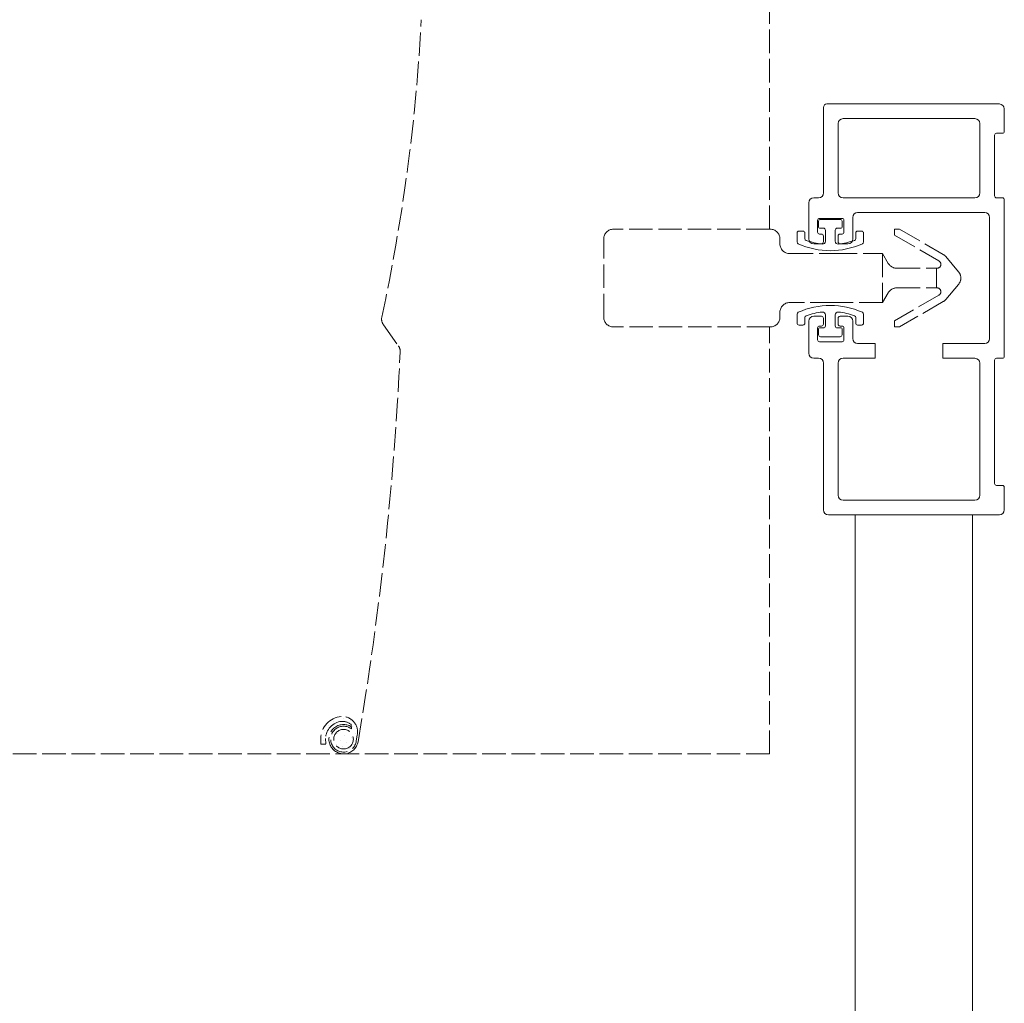
# Model space of a CAD drawing. Units: millimetres. Extents: x 43638 to 86601, y -6136 to 8113.
# Drawn here: x 77025 to 77126, y 7341 to 7441 of the extents above; entities that cross this region are included whole.
import ezdxf

# ---------------------------------------------------------------- set-up
doc = ezdxf.new("R2010")
doc.units = ezdxf.units.MM
doc.header["$MEASUREMENT"] = 0
doc.linetypes.add('ACAD_ISO02W100', pattern=[15, 12, -3])
doc.layers.get('0').update_dxf_attribs({"lineweight": 9})
doc.layers.add('Serramento', color=7, linetype='Continuous', lineweight=5)

# ---------------------------------------------------------------- blocks, each defined once
blk = doc.blocks.new('*X19')
at = {"color": 0}
for p, q in [((-231.1355291003527, -148.0504823109334), (-231.1355291003527, -148.0504823109334)), ((-230.6935873621111, -147.6085405726918), (-230.6935873621111, -147.6085405726918)), ((-230.0306747547488, -147.8295114418126), (-230.0306747547488, -147.8295114418126)), ((-229.5887330165072, -147.387569703571), (-229.5887330165072, -147.387569703571)), ((-229.3677621473864, -148.0504823109335), (-229.3677621473864, -148.0504823109335)), ((-228.9258204091448, -147.6085405726918), (-228.9258204091448, -147.6085405726918)), ((-228.2629078017824, -147.8295114418126), (-228.2629078017824, -147.8295114418126)), ((-230.9145582312319, -148.7133949182958), (-230.9145582312319, -148.7133949182958)), ((-230.4726164929903, -148.2714531800542), (-230.4726164929903, -148.2714531800542)), ((-230.2516456238696, -148.9343657874166), (-230.2516456238696, -148.9343657874166)), ((-229.809703885628, -148.492424049175), (-229.809703885628, -148.492424049175)), ((-229.1467912782656, -148.7133949182958), (-229.1467912782656, -148.7133949182958)), ((-228.0419369326616, -148.492424049175), (-228.0419369326616, -148.492424049175)), ((-230.6935873621112, -149.3763075256582), (-230.6935873621112, -149.3763075256582)), ((-230.0306747547488, -149.597278394779), (-230.0306747547488, -149.597278394779)), ((-229.5887330165072, -149.1553366565374), (-229.5887330165072, -149.1553366565374)), ((-228.704849540024, -150.0392201330206), (-228.704849540024, -150.0392201330206)), ((-228.2629078017824, -149.597278394779), (-228.2629078017824, -149.597278394779)), ((-230.2516456238695, -150.702132740383), (-230.2516456238695, -150.702132740383)), ((-229.1467912782656, -150.4811618712622), (-229.1467912782656, -150.4811618712622))]:
    blk.add_line(p, q, dxfattribs=at)

msp = doc.modelspace()

# ---------------------------------------------------------------- linework, layer by layer
at = {"layer": 'Serramento', "linetype": 'ACAD_ISO02W100', "ltscale": 0.2}
for p, q in [((77102.17356435984, 7419.699099134551), (77102.17356435984, 7459.319851889692)), ((77102.18766597498, 7419.699099134534), (77086.19766597496, 7419.699099134534)), ((77114.93073153922, 7419.076012339247), (77119.48689645951, 7416.445509296038)), ((77115.45151355225, 7419.699099134548), (77119.93298215311, 7417.111722031474)), ((77085.19766597496, 7410.699099134541), (77085.19766597496, 7418.699099134563)), ((77103.22356435984, 7418.699099134537), (77103.22356435984, 7418.199099134519)), ((77104.22356435984, 7417.199099134556), (77108.73356435983, 7417.199099134548)), ((77108.73356435983, 7417.199099134548), (77113.73253895607, 7417.199099134548)), ((77113.73253895607, 7417.199099134519), (77113.73253895607, 7412.199099134505)), ((77113.73253895607, 7417.199099134519), (77114.30988922525, 7416.199099134537)), ((77121.49677598233, 7415.34188674421), (77120.19902659622, 7416.88848423739)), ((77115.17591462903, 7415.699099134519), (77119.28689645951, 7415.699099134519)), ((77119.22689645953, 7415.699099134519), (77119.22689645953, 7413.699099134537)), ((77121.49677598236, 7414.056311524833), (77120.19902659628, 7412.509714031686)), ((77113.73253895607, 7412.199099134505), (77114.30988922525, 7413.199099134519)), ((77119.48689645955, 7412.952688972997), (77114.93073153922, 7410.322185929788)), ((77115.17591462903, 7413.699099134537), (77119.28689645954, 7413.699099134537)), ((77108.73356435983, 7412.199099134556), (77104.22356435984, 7412.199099134556)), ((77113.73253895607, 7412.199099134548), (77108.73356435983, 7412.199099134556)), ((77119.93298215317, 7412.286476237598), (77115.45151355231, 7409.699099134548)), ((77103.22356435984, 7410.699099134519), (77103.22356435984, 7411.199099134537)), ((77062.66312492632, 7409.92646079715), (77064.19851738022, 7407.765599010821)), ((77114.93073153922, 7410.322185929788), (77114.93073153922, 7409.699099134548)), ((77102.22356435985, 7409.699099134534), (77086.19766597496, 7409.699099134534)), ((77102.22356435985, 7409.699099134534), (77086.19766597496, 7409.699099134534)), ((77102.17356435984, 7366.056815774438), (77102.17356435984, 7409.699099134551)), ((77114.93073153922, 7409.699099134548), (77115.45151355231, 7409.699099134548)), ((77059.37245602805, 7369.07165786517), (77059.39073707188, 7368.604891791692)), ((77056.24973685745, 7367.602141228474), (77056.2690494078, 7367.04910214552)), ((77056.74943227097, 7367.619590976825), (77056.76874482131, 7367.066551893871)), ((77059.98606069689, 7367.996836473591), (77059.89084143705, 7367.342624399147)), ((77056.2690494078, 7367.04910214552), (77056.26915776188, 7367.04599929077)), ((77056.76885454959, 7367.063409686916), (77056.26906904033, 7367.045956792352)), ((77056.26915776188, 7367.04599929077), (77056.26916052782, 7367.045920084563)), ((77056.26915776188, 7367.04599929077), (77056.26916052782, 7367.045920084563)), ((77056.76793833727, 7367.066523730828), (77056.7687341584, 7367.066551521514)), ((77056.76885357445, 7367.063437611196), (77056.76885454959, 7367.063409686916)), ((77102.17356435984, 7366.056815774438), (76869.99500549732, 7366.056815774437))]:
    msp.add_line(p, q, dxfattribs=at)
at = {"layer": 'Serramento'}
for p, q in [((77107.67628321829, 7423.400749758283), (77107.67628321829, 7432.147146292006)), ((77108.02628321828, 7432.497146292008), (77125.67628321829, 7432.497146292008)), ((77126.17628321829, 7431.997146292008), (77126.17628321829, 7429.695749758285)), ((77109.67628321829, 7430.997146292008), (77123.17628321829, 7430.997146292008)), ((77109.17628321829, 7423.400749758283), (77109.17628321829, 7430.497146292008)), ((77123.67628321829, 7430.497146292008), (77123.67628321829, 7423.400749758283)), ((77125.17628321829, 7429.295749758284), (77125.17628321829, 7423.100749758284)), ((77125.97628321828, 7429.495749758285), (77125.37628321828, 7429.495749758285)), ((77106.67628321829, 7422.900749758283), (77107.17628321829, 7422.900749758283)), ((77123.17628321829, 7422.900749758283), (77109.67628321829, 7422.900749758283)), ((77125.37628321828, 7422.900749758283), (77125.97628321828, 7422.900749758283)), ((77106.17628321829, 7418.695749758285), (77106.17628321829, 7422.400749758283)), ((77126.17628321829, 7422.700749758286), (77126.17628321829, 7406.697146292009)), ((77109.57628321828, 7420.795749758284), (77107.27628321828, 7420.795749758284)), ((77110.67628321829, 7420.900749758283), (77110.67628321829, 7418.695749758285)), ((77124.17628321829, 7421.400749758283), (77111.17628321829, 7421.400749758283)), ((77124.67628321829, 7408.497146292008), (77124.67628321829, 7420.900749758283)), ((77107.07628321828, 7420.595749758283), (77107.07628321828, 7419.395749758286)), ((77107.17628321829, 7419.898683423252), (77107.17628321829, 7420.498683423254)), ((77107.27628321828, 7419.798683423253), (77107.67628321829, 7419.798683423253)), ((77109.37628321828, 7420.698683423255), (77107.37628321828, 7420.698683423255)), ((77109.47628321828, 7419.798683423253), (77109.07628321828, 7419.798683423253)), ((77109.57628321828, 7419.898683423252), (77109.57628321828, 7420.498683423254)), ((77109.77628321828, 7419.395749758286), (77109.77628321828, 7420.595749758283)), ((77104.97628321828, 7419.298683423253), (77104.97628321828, 7418.385315725743)), ((77105.57628321828, 7419.498683423254), (77105.17628321829, 7419.498683423254)), ((77105.77628321828, 7419.298683423253), (77105.77628321828, 7418.738464538109)), ((77107.27628321828, 7419.195749758285), (77107.47628321828, 7419.195749758285)), ((77107.67628321829, 7418.395749758286), (77107.67628321829, 7418.995749758285)), ((77107.87628321828, 7418.470466077254), (77107.87628321828, 7419.598683423253)), ((77108.87628321828, 7418.470466077254), (77108.87628321828, 7419.598683423253)), ((77109.17628321829, 7418.395749758286), (77109.17628321829, 7418.995749758285)), ((77109.37628321828, 7419.195749758285), (77109.57628321828, 7419.195749758285)), ((77110.97628321828, 7419.298683423253), (77110.97628321828, 7418.738464538109)), ((77111.17628321829, 7419.498683423254), (77111.57628321828, 7419.498683423254)), ((77111.77628321828, 7419.298683423253), (77111.77628321828, 7418.385315725743)), ((77115.45151355231, 7419.699099134505), (77114.93073153922, 7419.699099134505)), ((77114.93073153922, 7419.699099134505), (77114.93073153922, 7419.076012339247)), ((77107.47628321828, 7418.195749758285), (77106.67628321829, 7418.195749758285)), ((77110.17628321829, 7418.195749758285), (77109.37628321828, 7418.195749758285)), ((77126.17628321829, 7406.697146292009), (77126.17628321829, 7414.495749758285)), ((77104.97628321828, 7410.099212627044), (77104.97628321828, 7411.012580324555)), ((77107.47628321828, 7410.795749758284), (77106.67628321829, 7410.795749758284)), ((77107.87628321828, 7410.927429973043), (77107.87628321828, 7409.799212627045)), ((77108.87628321828, 7410.927429973043), (77108.87628321828, 7409.799212627045)), ((77110.17628321829, 7410.795749758284), (77109.37628321828, 7410.795749758284)), ((77111.77628321828, 7410.099212627044), (77111.77628321828, 7411.012580324555)), ((77105.57628321828, 7409.899212627043), (77105.17628321829, 7409.899212627043)), ((77105.77628321828, 7410.099212627044), (77105.77628321828, 7410.659431512188)), ((77106.17628321829, 7410.295749758284), (77106.17628321829, 7407.007146292007)), ((77107.27628321828, 7409.795749758284), (77107.47628321828, 7409.795749758284)), ((77107.67628321829, 7409.995749758285), (77107.67628321829, 7410.595749758283)), ((77109.17628321829, 7410.595749758283), (77109.17628321829, 7409.995749758285)), ((77109.37628321828, 7409.795749758284), (77109.57628321828, 7409.795749758284)), ((77110.67628321829, 7410.295749758284), (77110.67628321829, 7408.507146292007)), ((77110.97628321828, 7410.099212627044), (77110.97628321828, 7410.659431512188)), ((77111.17628321829, 7409.899212627043), (77111.57628321828, 7409.899212627043)), ((77107.07628321828, 7408.395749758282), (77107.07628321828, 7409.595749758283)), ((77107.17628321829, 7409.499212627045), (77107.17628321829, 7408.899212627043)), ((77107.27628321828, 7409.599212627044), (77107.67628321829, 7409.599212627044)), ((77109.47628321828, 7409.599212627044), (77109.07628321828, 7409.599212627044)), ((77109.57628321828, 7409.499212627045), (77109.57628321828, 7408.899212627043)), ((77109.77628321828, 7409.595749758283), (77109.77628321828, 7408.395749758282)), ((77109.57628321828, 7408.195749758285), (77107.27628321828, 7408.195749758285)), ((77109.37628321828, 7408.699212627042), (77107.37628321828, 7408.699212627042)), ((77111.17628321829, 7408.007146292007), (77112.97628321828, 7408.007146292007)), ((77112.97628321828, 7406.507146292007), (77112.97628321828, 7408.007146292007)), ((77119.87628321828, 7407.997146292008), (77124.17628321829, 7407.997146292008)), ((77119.87628321828, 7407.997146292008), (77119.87628321828, 7406.497146292008)), ((77106.67628321829, 7406.507146292007), (77107.17628321829, 7406.507146292007)), ((77107.67628321829, 7390.995749758285), (77107.67628321829, 7406.007146292007)), ((77109.17628321829, 7392.495749758285), (77109.17628321829, 7406.007146292007)), ((77109.67628321829, 7406.507146292007), (77112.97628321828, 7406.507146292007)), ((77119.87628321828, 7406.497146292008), (77123.17628321829, 7406.497146292008)), ((77123.67628321829, 7405.997146292008), (77123.67628321829, 7392.495749758285)), ((77125.17628321829, 7406.297146292008), (77125.17628321829, 7393.695749758285)), ((77125.97628321828, 7406.497146292008), (77125.37628321828, 7406.497146292008)), ((77125.37628321828, 7393.495749758285), (77125.97628321828, 7393.495749758285)), ((77126.17628321829, 7393.295749758284), (77126.17628321829, 7390.995749758285)), ((77123.17628321829, 7391.995749758285), (77109.67628321829, 7391.995749758285)), ((77125.67628321829, 7390.495749758285), (77108.17628321829, 7390.495749758285)), ((77110.92628321829, 7390.495749758285), (77110.92628321829, 7331.145749758284)), ((77122.92628321829, 7390.495749758285), (77122.92628321829, 7331.145749758284))]:
    msp.add_line(p, q, dxfattribs=at)
at = {"layer": 'Serramento', "linetype": 'ACAD_ISO02W100', "ltscale": 0.2}
msp.add_circle((77058.58828043003, 7367.556815774438), 1, dxfattribs=at)
for centre, radius, start, end in [((76875.08777357297, 7451.090059892165), 191.7124322462494, 347.8427445930886, 357.0159087887395), ((77086.19766597496, 7418.699099134563), 0.9999999999699867, 90, 180), ((77102.22356435985, 7418.699099134537), 1.000000000010857, 7.016709298534877e-15, 90), ((77104.22356435984, 7418.199099134519), 0.9999999999700435, 180, 270), ((77119.43298215311, 7416.245696627688), 1.000000000004069, 40.00000000140981, 60.00000000000346), ((77115.17591462903, 7416.699099134537), 1.000000000019099, 210.0000000001476, 270), ((77119.28689645951, 7416.099099134539), 0.3999999999893822, 270, 59.99999999807416), ((77120.73073153922, 7414.699099134508), 1.000000000001816, 6.253295115224776e-10, 40.00000000140981), ((77120.73073153922, 7414.699099134508), 1, 320.0000000004952, 6.253295115224776e-10), ((77115.17591462903, 7412.699099134537), 0.9999999999945198, 90, 150.0000000008801), ((77119.28689645954, 7413.299099134529), 0.4000000000092427, 299.999999999763, 90), ((77104.22356435984, 7411.199099134537), 1, 90, 180), ((77119.43298215314, 7413.15250164138), 1.000000000014196, 300.0000000016851, 320.0000000004002), ((77063.47829762375, 7410.50567878147), 1, 167.8427445930886, 215.3955586011923), ((77086.19766597496, 7410.699099134541), 1, 180, 270), ((77102.22356435985, 7410.699099134519), 0.9999999999859028, 270, 7.016709298534877e-15), ((77063.38334468279, 7407.186381026501), 1, 357.3315180797948, 35.39555860119232), ((76737.89737028039, 7422.356468407193), 326.8393025462424, 350.3029595038767, 357.3315180797948), ((77058.56504441997, 7367.57114982656), 2.31625824722739, 95.44119287693304, 178.4716916645899), ((77058.44974705024, 7368.312115340015), 1.568330444943489, 348.4028999886301, 93.81465434939966), ((77058.56504441997, 7367.57114982656), 1.81625824722739, 95.44119287693304, 178.4716916645899), ((77058.58828043003, 7367.556815774438), 1.5, 58.05516281949463, 350.3029595038767), ((77058.58828043003, 7367.556815774438), 1.32, 52.56062053896043, 350.9170369054068), ((77058.4223897187, 7367.759494000456), 1.62, 54.09375214385113, 91.04589211909676), ((77058.56504441997, 7367.57114982656), 1.81625824722739, 188.1007193624761, 188.1566015950074)]:
    msp.add_arc(centre, radius, start, end, dxfattribs=at)
at = {"layer": 'Serramento'}
for centre, radius, start, end in [((77108.02628321828, 7432.147146292006), 0.3500000000001364, 90, 180), ((77125.67628321829, 7431.997146292008), 0.5, 7.016709298534877e-15, 90), ((77109.67628321829, 7430.497146292008), 0.5, 90, 180), ((77123.17628321829, 7430.497146292008), 0.5, 7.016709298534877e-15, 90), ((77125.37628321828, 7429.295749758284), 0.2000000000000455, 90, 180), ((77125.97628321828, 7429.695749758285), 0.2000000000001023, 270, 7.016709298534877e-15), ((77106.67628321829, 7422.400749758283), 0.5, 90, 180), ((77107.17628321829, 7423.400749758283), 0.5, 270, 7.016709298534877e-15), ((77109.67628321829, 7423.400749758283), 0.5, 180, 270), ((77123.17628321829, 7423.400749758283), 0.5, 270, 7.016709298534877e-15), ((77125.37628321828, 7423.100749758284), 0.1999999999998181, 180, 270), ((77125.97628321828, 7422.700749758286), 0.2000000000003297, 7.016709298534877e-15, 90), ((77107.27628321828, 7420.595749758283), 0.1999999999999886, 90, 180), ((77109.57628321828, 7420.595749758283), 0.2000000000002728, 7.016709298534877e-15, 90), ((77111.17628321829, 7420.900749758283), 0.5, 90, 180), ((77124.17628321829, 7420.900749758283), 0.5, 7.016709298534877e-15, 90), ((77107.37628321828, 7420.498683423254), 0.2000000000003297, 90, 180), ((77107.27628321828, 7419.898683423252), 0.1000000000001364, 180, 270), ((77107.67628321829, 7419.598683423253), 0.2000000000000455, 7.016709298534877e-15, 90), ((77109.07628321828, 7419.598683423253), 0.1999999999999318, 90, 180), ((77109.37628321828, 7420.498683423254), 0.2000000000001023, 7.016709298534877e-15, 90), ((77109.47628321828, 7419.898683423252), 0.09999999999985221, 270, 7.016709298534877e-15), ((77105.17628321829, 7419.298683423253), 0.1999999999997613, 90, 180), ((77105.57628321828, 7419.298683423253), 0.1999999999999886, 7.016709298534877e-15, 90), ((77107.27628321828, 7419.395749758286), 0.2000000000002728, 180, 270), ((77107.47628321828, 7418.995749758285), 0.1999999999998181, 7.016709298534877e-15, 90), ((77109.37628321828, 7418.995749758285), 0.2000000000000455, 90, 180), ((77109.57628321828, 7419.395749758286), 0.1999999999999886, 270, 7.016709298534877e-15), ((77111.17628321829, 7419.298683423253), 0.1999999999997613, 90, 180), ((77111.57628321828, 7419.298683423253), 0.1999999999999886, 7.016709298534877e-15, 90), ((77105.17628321829, 7418.385315725743), 0.2000000000001023, 180, 245.7790568913716), ((77108.37628321828, 7425.498683423254), 7.999999999999597, 245.7790568913716, 294.2209431086284), ((77105.97628321828, 7418.738464538109), 0.1999999999997613, 180, 250.4542171756126), ((77108.37628321828, 7425.498683423254), 7.373601562329967, 250.4542171756126, 263.5061503368826), ((77106.67628321829, 7418.695749758285), 0.5, 180, 270), ((77107.47628321828, 7418.395749758286), 0.2000000000001023, 270, 7.016709298534877e-15), ((77107.57628321828, 7418.470466077254), 0.3000000000001245, 263.5061503368826, 7.016709298534877e-15), ((77109.17628321829, 7418.470466077254), 0.2999999999999545, 180, 276.4938496631173), ((77109.37628321828, 7418.395749758286), 0.2000000000002728, 180, 270), ((77108.37628321828, 7425.498683423254), 7.37360156233009, 276.4938496631173, 289.5457828243874), ((77110.17628321829, 7418.695749758285), 0.5, 270, 7.016709298534877e-15), ((77110.77628321828, 7418.738464538109), 0.199999999999669, 289.5457828243874, 7.016709298534877e-15), ((77111.57628321828, 7418.385315725743), 0.1999999999996981, 294.2209431086284, 7.016709298534877e-15), ((77108.37628321828, 7403.899212627043), 7.999999999999597, 65.7790568913716, 114.2209431086284), ((77105.17628321829, 7411.012580324555), 0.2000000000001023, 114.2209431086284, 180), ((77105.97628321828, 7410.659431512188), 0.1999999999997613, 109.5457828243874, 180), ((77108.37628321828, 7403.899212627043), 7.373601562329967, 96.49384966311739, 109.5457828243874), ((77106.67628321829, 7410.295749758284), 0.5, 90, 180), ((77107.47628321828, 7410.595749758283), 0.2000000000002728, 7.016709298534877e-15, 90), ((77107.57628321828, 7410.927429973043), 0.3000000000001245, 7.016709298534877e-15, 96.49384966311739), ((77109.17628321829, 7410.927429973043), 0.2999999999999545, 83.50615033688264, 180), ((77109.37628321828, 7410.595749758283), 0.2000000000000455, 90, 180), ((77108.37628321828, 7403.899212627043), 7.37360156233009, 70.45421717561264, 83.50615033688264), ((77110.17628321829, 7410.295749758284), 0.5, 7.016709298534877e-15, 90), ((77110.77628321828, 7410.659431512188), 0.199999999999669, 7.016709298534877e-15, 70.45421717561264), ((77111.57628321828, 7411.012580324555), 0.1999999999996981, 7.016709298534877e-15, 65.7790568913716), ((77105.17628321829, 7410.099212627044), 0.1999999999997613, 180, 270), ((77105.57628321828, 7410.099212627044), 0.1999999999999886, 270, 7.016709298534877e-15), ((77107.27628321828, 7409.595749758283), 0.1999999999999886, 90, 180), ((77107.47628321828, 7409.995749758285), 0.2000000000001023, 270, 7.016709298534877e-15), ((77107.67628321829, 7409.799212627045), 0.2000000000000455, 270, 7.016709298534877e-15), ((77109.07628321828, 7409.799212627045), 0.1999999999999318, 180, 270), ((77109.37628321828, 7409.995749758285), 0.1999999999998181, 180, 270), ((77109.57628321828, 7409.595749758283), 0.2000000000002728, 7.016709298534877e-15, 90), ((77111.17628321829, 7410.099212627044), 0.1999999999997613, 180, 270), ((77111.57628321828, 7410.099212627044), 0.1999999999999886, 270, 7.016709298534877e-15), ((77107.27628321828, 7409.499212627045), 0.1000000000001364, 90, 180), ((77107.37628321828, 7408.899212627043), 0.2000000000003297, 180, 270), ((77109.37628321828, 7408.899212627043), 0.2000000000001023, 270, 7.016709298534877e-15), ((77109.47628321828, 7409.499212627045), 0.09999999999985221, 7.016709298534877e-15, 90), ((77107.27628321828, 7408.395749758282), 0.1999999999997613, 180, 270), ((77109.57628321828, 7408.395749758282), 0.1999999999999886, 270, 7.016709298534877e-15), ((77111.17628321829, 7408.507146292007), 0.5, 180, 270), ((77124.17628321829, 7408.497146292008), 0.5, 270, 7.016709298534877e-15), ((77106.67628321829, 7407.007146292007), 0.5, 180, 270), ((77125.97628321828, 7406.697146292009), 0.2000000000001023, 270, 7.016709298534877e-15), ((77107.17628321829, 7406.007146292007), 0.5, 7.016709298534877e-15, 90), ((77109.67628321829, 7406.007146292007), 0.5, 90, 180), ((77123.17628321829, 7405.997146292008), 0.5, 7.016709298534877e-15, 90), ((77125.37628321828, 7406.297146292008), 0.2000000000000455, 90, 180), ((77125.37628321828, 7393.695749758285), 0.1999999999998181, 180, 270), ((77125.97628321828, 7393.295749758284), 0.2000000000003297, 7.016709298534877e-15, 90), ((77109.67628321829, 7392.495749758285), 0.5, 180, 270), ((77123.17628321829, 7392.495749758285), 0.5, 270, 7.016709298534877e-15), ((77108.17628321829, 7390.995749758285), 0.5, 180, 270), ((77125.67628321829, 7390.995749758285), 0.5, 270, 7.016709298534877e-15)]:
    msp.add_arc(centre, radius, start, end, dxfattribs=at)

# ---------------------------------------------------------------- block references
at = {"layer": 'Serramento', "linetype": 'ACAD_ISO02W100', "ltscale": 0.2, "xscale": -1, "rotation": 272.0000000000036}
msp.add_blockref('*X19', (77199.06257455173, 7602.752193234686), dxfattribs=at)

doc.saveas('drawing.dxf')
